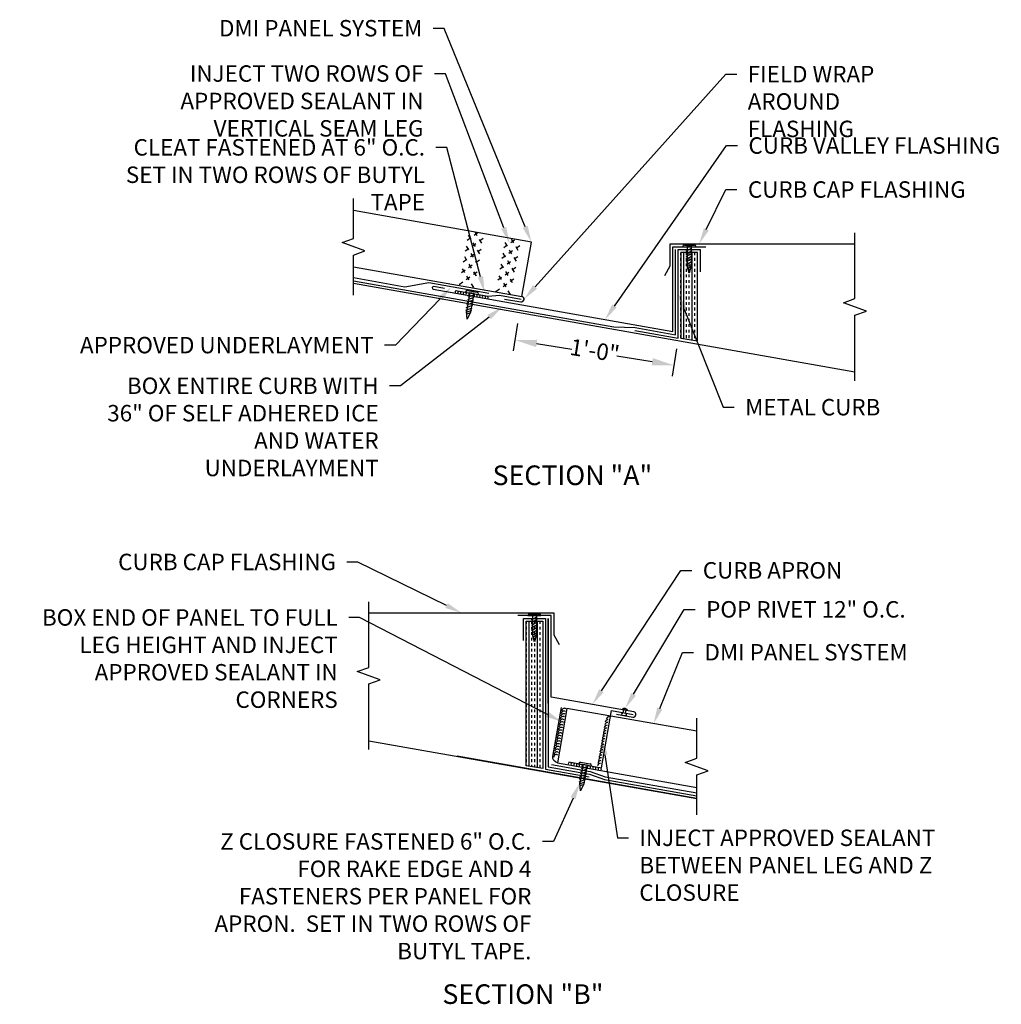
# Model space of a CAD drawing. Extents: x -30 to 1332, y -112 to 26.
# Drawn here: x 1262 to 1284, y -61 to -39 of the extents above; entities that cross this region are included whole.
import ezdxf
from ezdxf import colors
from ezdxf.entities.mleader import LeaderData, LeaderLine
from ezdxf.enums import TextEntityAlignment as Align
from ezdxf.math import Vec2, Vec3

# ---------------------------------------------------------------- set-up
doc = ezdxf.new("R2010")
doc.units = 0
doc.header["$LTSCALE"] = 0.25
doc.header["$MEASUREMENT"] = 0
doc.linetypes.add('HIDDEN', pattern=[0.375, 0.25, -0.125])
doc.layers.get('DEFPOINTS').update_dxf_attribs({"linetype": 'CONTINUOUS'})
for name, color, linetype in [('DIMENSION', 3, 'CONTINUOUS'), ('FASTENER', 141, 'CONTINUOUS'), ('HIDDEN', 6, 'HIDDEN'), ('LEADER', 3, 'CONTINUOUS'), ('PANEL', 3, 'CONTINUOUS'), ('PNL_FLSH', 1, 'CONTINUOUS'), ('SUBSTRATE', 3, 'CONTINUOUS'), ('TEXT', 7, 'CONTINUOUS'), ('UNDERLAYMENT', 1, 'CONTINUOUS')]:
    doc.layers.add(name, color=color, linetype=linetype)
doc.styles.add('ARIAL', font='txt', dxfattribs={"oblique": 5})
doc.styles.add('STYLE1', font='ARIALN.TTF', dxfattribs={"height": 0.375})
doc.dimstyles.new('4A', dxfattribs={"dimscale": 4, "dimtxt": 0.0625, "dimasz": 0.125, "dimexe": 0.0625, "dimexo": 0.0625, "dimgap": 0.03125, "dimtad": 0, "dimdec": 4, "dimzin": 0, "dimdsep": 46, "dimlunit": 4, "dimtxsty": 'ARIAL', "dimcen": 0.1875, "dimclrd": 3, "dimclre": 3, "dimclrt": 5, "dimadec": 0, "dimazin": 0, "dimtfac": 1, "dimtdec": 4, "dimtmove": 2, "dimatfit": 2, "dimfxl": 1, "dimfrac": 2, "dimtzin": 0, "dimarcsym": 0})

# ---------------------------------------------------------------- blocks, each defined once
blk = doc.blocks.new('FASTTENER1')
at = {"layer": 'FASTENER', "linetype": 'Continuous', "ltscale": 288}
for p, q in [((3.235, -18.228), (3.235, -18.237)), ((3.235, -18.237), (3.733, -18.237)), ((3.297, -18.167), (3.672, -18.167)), ((3.37, -18.402), (3.571, -18.288)), ((3.37, -18.503), (3.594, -18.373)), ((3.578, -18.237), (3.39, -18.237)), ((3.406, -18.237), (3.562, -18.237)), ((3.406, -18.237), (3.406, -18.955)), ((3.562, -18.237), (3.562, -18.955)), ((3.733, -18.228), (3.733, -18.237)), ((3.37, -18.604), (3.594, -18.475)), ((3.37, -18.705), (3.594, -18.576)), ((3.37, -18.807), (3.594, -18.677)), ((3.37, -18.908), (3.594, -18.778)), ((3.485, -19.237), (3.406, -18.955)), ((3.413, -18.984), (3.594, -18.88)), ((3.432, -19.045), (3.534, -18.986)), ((3.562, -18.955), (3.485, -19.237))]:
    blk.add_line(p, q, dxfattribs=at)
for centre, start, end in [((3.297, -18.228), 90, 180), ((3.672, -18.228), 0, 90)]:
    blk.add_arc(centre, 0.0612, start, end, dxfattribs=at)
blk = doc.blocks.new('RIVET')
at = {"layer": 'SUBSTRATE', "ltscale": 12}
for p, q in [((-0.109, 0.151), (-0.109, 0.125)), ((0.078, 0.181), (-0.079, 0.181)), ((-0.079, 0.095), (-0.079, 0.095)), ((-0.063, 0.079), (-0.063, -0.069)), ((0.062, -0.069), (0.062, 0.079)), ((0.077, 0.095), (0.078, 0.095)), ((0.108, 0.125), (0.108, 0.151)), ((-0.126, -0.069), (0.124, -0.069)), ((-0.063, -0.069), (0.062, -0.069))]:
    blk.add_line(p, q, dxfattribs=at)
for centre, radius, start, end in [((-0.079, 0.151), 0.03, 90, 180), ((-0.079, 0.125), 0.03, 180, 270), ((-0.079, 0.079), 0.0156, 0, 90), ((0.077, 0.079), 0.0156, 90, 180), ((0.078, 0.151), 0.03, 0, 90), ((0.078, 0.125), 0.03, 270, 360), ((-0.001, 0.017), 0.152, 214.5545, 325.4455)]:
    blk.add_arc(centre, radius, start, end, dxfattribs=at)
blk = doc.blocks.new('*D44')
at = {"layer": 'DEFPOINTS', "color": 0, "transparency": 16777216}
for p in [(1273.378, -45.6), (1273.279, -46.219), (1277.002, -46.175)]:
    blk.add_point(p, dxfattribs=at)
at = {"layer": 'DIMENSION', "color": 3, "lineweight": -2, "transparency": 16777216}
for p, q in [((1273.339, -45.846), (1273.24, -46.466)), ((1273.773, -46.297), (1274.578, -46.425)), ((1276.962, -46.421), (1276.864, -47.041)), ((1276.41, -46.716), (1275.605, -46.588))]:
    blk.add_line(p, q, dxfattribs=at)
at = {"layer": 'DIMENSION', "color": 3, "transparency": 16777216}
for points in [[(1273.786, -46.215), (1273.76, -46.38), (1273.279, -46.219)], [(1276.423, -46.633), (1276.396, -46.798), (1276.903, -46.794)]]:
    blk.add_solid(points, dxfattribs=at)
at = {"layer": 'DIMENSION', "color": 5, "transparency": 16777216, "insert": (1275.091, -46.506), "char_height": 0.375, "attachment_point": 5, "rotation": 350.9837, "style": 'STYLE1'}
blk.add_mtext('1\'-0"', dxfattribs=at)

msp = doc.modelspace()

# ---------------------------------------------------------------- linework, layer by layer
at = {"layer": 'HIDDEN', "ltscale": 0.5}
for p, q in [((1272.18754, -43.94075), (1272.43195, -43.76962)), ((1272.5218, -44.01122), (1272.3688, -43.75848)), ((1272.14413, -44.18696), (1272.55371, -43.90017)), ((1272.47839, -44.25742), (1272.21945, -43.8297)), ((1273.02105, -44.10712), (1273.28758, -43.92049)), ((1273.31189, -44.42379), (1273.05295, -43.99606)), ((1273.35531, -44.17759), (1273.18915, -43.90313)), ((1272.10072, -44.43316), (1272.5103, -44.14637)), ((1272.43498, -44.50363), (1272.17604, -44.0759)), ((1272.97764, -44.35332), (1273.38721, -44.06653)), ((1272.05731, -44.67936), (1272.46688, -44.39257)), ((1272.39157, -44.74983), (1272.13263, -44.3221)), ((1272.93422, -44.59952), (1273.3438, -44.31273)), ((1273.26848, -44.66999), (1273.00954, -44.24226)), ((1272.0049, -44.95059), (1272.41448, -44.66381)), ((1272.33916, -45.02106), (1272.08022, -44.59334)), ((1272.89081, -44.84572), (1273.30039, -44.55893)), ((1273.22507, -44.91619), (1272.96613, -44.48847)), ((1272.40186, -44.76136), (1272.35481, -44.68365)), ((1272.84415, -45.11011), (1273.25373, -44.82332)), ((1273.17841, -45.18058), (1272.91947, -44.75285))]:
    msp.add_line(p, q, dxfattribs=at)
at = {"layer": 'PANEL', "linetype": 'Continuous'}
msp.add_line((1277.16274, -55.85117), (1277.42236, -55.75668), dxfattribs=at)
at = {"layer": 'PANEL', "linetype": 'Continuous', "ltscale": 288}
msp.add_lwpolyline([(1269.59627, -44.54895), (1273.43433, -45.2257), (1273.65311, -43.98494), (1269.59627, -43.26961)], dxfattribs=at)
at = {"layer": 'PANEL', "ltscale": 128}
msp.add_lwpolyline([(1277.42236, -55.14021), (1274.46466, -54.61868), (1274.24588, -55.85945, -0.41421356), (1274.14369, -55.71349), (1274.34059, -54.59681)], format="xyb", dxfattribs=at)
at = {"layer": 'PNL_FLSH', "ltscale": 128}
msp.add_lwpolyline([(1271.67539, -45.04349), (1271.42724, -44.99973, 1), (1271.4163, -45.06177), (1276.87565, -46.0244), (1276.87565, -44.09571), (1277.63159, -44.09571)], format="xyb", dxfattribs=at)
msp.add_lwpolyline([(1274.50497, -55.84116), (1275.24943, -55.97243), (1275.47915, -54.66963), (1275.97545, -54.75714)], dxfattribs=at)
at = {"layer": 'SUBSTRATE', "linetype": 'Continuous'}
for p, q in [((1269.59627, -43.90295), (1269.59627, -42.98953)), ((1281.03193, -45.27618), (1281.03193, -43.77903)), ((1269.33666, -43.99745), (1269.59627, -43.90295)), ((1269.85589, -44.18643), (1269.33666, -43.99745)), ((1269.59627, -44.28093), (1269.85589, -44.18643)), ((1269.59627, -45.19435), (1269.59627, -44.28093)), ((1280.77231, -45.37068), (1281.03193, -45.27618)), ((1281.29154, -45.55966), (1280.77231, -45.37068)), ((1281.03193, -45.65415), (1281.29154, -45.55966)), ((1281.03193, -47.14992), (1281.03193, -45.65415)), ((1269.94321, -53.68341), (1269.94321, -52.18625)), ((1269.68359, -53.7779), (1269.94321, -53.68341)), ((1270.20283, -53.96689), (1269.68359, -53.7779)), ((1269.94321, -54.06138), (1270.20283, -53.96689)), ((1269.94321, -55.55714), (1269.94321, -54.06138)), ((1277.42236, -55.75668), (1277.42236, -54.84325)), ((1277.68197, -56.04016), (1277.16274, -55.85117)), ((1277.42236, -56.13465), (1277.68197, -56.04016)), ((1277.42236, -57.04808), (1277.42236, -56.13465))]:
    msp.add_line(p, q, dxfattribs=at)
at = {"layer": 'SUBSTRATE', "linetype": 'Continuous', "ltscale": 288}
for points in [[(1276.00903, -45.99953), (1277.00164, -46.17455), (1277.00164, -44.15871), (1277.5056, -44.15871), (1277.5056, -44.66267)], [(1281.03193, -44.03272), (1276.81265, -44.03272), (1276.81265, -44.53668), (1276.68666, -44.7549)], [(1277.06464, -44.2847), (1277.06464, -44.2217)], [(1277.12763, -46.18557), (1277.12763, -44.2205)], [(1277.19063, -44.2847), (1277.19063, -44.2217)], [(1277.25362, -44.2847), (1277.25362, -44.2217)], [(1277.31662, -46.21889), (1277.31662, -44.2205)], [(1277.37961, -44.2847), (1277.37961, -44.2217)], [(1277.06464, -44.41069), (1277.06464, -44.34769)], [(1277.19063, -44.41069), (1277.19063, -44.34769)], [(1277.25362, -44.41069), (1277.25362, -44.34769)], [(1277.37961, -44.41069), (1277.37961, -44.34769)], [(1277.06464, -44.53668), (1277.06464, -44.47368)], [(1277.06464, -44.66267), (1277.06464, -44.59967)], [(1277.19063, -44.53668), (1277.19063, -44.47368)], [(1277.19063, -44.66267), (1277.19063, -44.59967)], [(1277.25362, -44.53668), (1277.25362, -44.47368)], [(1277.25362, -44.66267), (1277.25362, -44.59967)], [(1277.37961, -44.53668), (1277.37961, -44.47368)], [(1277.37961, -44.66267), (1277.37961, -44.59967)], [(1277.06464, -44.78866), (1277.06464, -44.72566)], [(1277.06464, -44.91465), (1277.06464, -44.85165)], [(1277.19063, -44.78866), (1277.19063, -44.72566)], [(1277.19063, -44.91465), (1277.19063, -44.85165)], [(1277.25362, -44.78866), (1277.25362, -44.72566)], [(1277.25362, -44.91465), (1277.25362, -44.85165)], [(1277.37961, -44.78866), (1277.37961, -44.72566)], [(1277.37961, -44.91465), (1277.37961, -44.85165)], [(1277.06464, -45.04064), (1277.06464, -44.97764)], [(1277.06464, -45.16663), (1277.06464, -45.10363)], [(1277.19063, -45.04064), (1277.19063, -44.97764)], [(1277.19063, -45.16663), (1277.19063, -45.10363)], [(1277.25362, -45.04064), (1277.25362, -44.97764)], [(1277.25362, -45.16663), (1277.25362, -45.10363)], [(1277.37961, -45.04064), (1277.37961, -44.97764)], [(1277.37961, -45.16663), (1277.37961, -45.10363)], [(1277.06464, -45.29262), (1277.06464, -45.22962)], [(1277.19063, -45.29262), (1277.19063, -45.22962)], [(1277.25362, -45.29262), (1277.25362, -45.22962)], [(1277.37961, -45.29262), (1277.37961, -45.22962)], [(1277.06464, -45.41861), (1277.06464, -45.35561)], [(1277.06464, -45.5446), (1277.06464, -45.4816)], [(1277.19063, -45.41861), (1277.19063, -45.35561)], [(1277.19063, -45.5446), (1277.19063, -45.4816)], [(1277.25362, -45.41861), (1277.25362, -45.35561)], [(1277.25362, -45.5446), (1277.25362, -45.4816)], [(1277.37961, -45.41861), (1277.37961, -45.35561)], [(1277.37961, -45.5446), (1277.37961, -45.4816)], [(1277.06464, -45.67059), (1277.06464, -45.60759)], [(1277.06464, -45.79658), (1277.06464, -45.73358)], [(1277.19063, -45.67059), (1277.19063, -45.60759)], [(1277.19063, -45.79658), (1277.19063, -45.73358)], [(1277.25362, -45.67059), (1277.25362, -45.60759)], [(1277.25362, -45.79658), (1277.25362, -45.73358)], [(1277.37961, -45.67059), (1277.37961, -45.60759)], [(1277.37961, -45.79658), (1277.37961, -45.73358)], [(1277.06464, -45.92257), (1277.06464, -45.85957)], [(1277.06464, -46.04856), (1277.06464, -45.98556)], [(1277.19063, -45.92257), (1277.19063, -45.85957)], [(1277.19063, -46.04856), (1277.19063, -45.98556)], [(1277.25362, -45.92257), (1277.25362, -45.85957)], [(1277.25362, -46.04856), (1277.25362, -45.98556)], [(1277.37961, -45.92257), (1277.37961, -45.85957)], [(1277.37961, -46.04856), (1277.37961, -45.98556)], [(1277.06464, -46.17446), (1277.06464, -46.11155)], [(1277.19063, -46.17455), (1277.19063, -46.11155)], [(1277.25362, -46.17455), (1277.25362, -46.11155)], [(1277.37961, -46.17455), (1277.37961, -46.11155)], [(1273.47094, -53.06989), (1273.47094, -52.56593), (1273.9749, -52.56593), (1273.9749, -56.00356), (1274.96751, -56.17859)], [(1273.54023, -52.69312), (1273.54023, -52.63013)], [(1273.54023, -52.81911), (1273.54023, -52.75612)], [(1273.60323, -55.93803), (1273.60323, -52.62893)], [(1273.66622, -52.69312), (1273.66622, -52.63013)], [(1273.66622, -52.81911), (1273.66622, -52.75612)], [(1273.72922, -52.69312), (1273.72922, -52.63013)], [(1273.72922, -52.81911), (1273.72922, -52.75612)], [(1273.79221, -55.97135), (1273.79221, -52.62893)], [(1273.85521, -52.69312), (1273.85521, -52.63013)], [(1273.85521, -52.81911), (1273.85521, -52.75612)], [(1273.54023, -52.9451), (1273.54023, -52.88211)], [(1273.66622, -52.9451), (1273.66622, -52.88211)], [(1273.72922, -52.9451), (1273.72922, -52.88211)], [(1273.85521, -52.9451), (1273.85521, -52.88211)], [(1273.54023, -53.07109), (1273.54023, -53.0081)], [(1273.54023, -53.19708), (1273.54023, -53.13409)], [(1273.66622, -53.07109), (1273.66622, -53.0081)], [(1273.66622, -53.19708), (1273.66622, -53.13409)], [(1273.72922, -53.07109), (1273.72922, -53.0081)], [(1273.72922, -53.19708), (1273.72922, -53.13409)], [(1273.85521, -53.07109), (1273.85521, -53.0081)], [(1273.85521, -53.19708), (1273.85521, -53.13409)], [(1273.54023, -53.32307), (1273.54023, -53.26008)], [(1273.54023, -53.44906), (1273.54023, -53.38607)], [(1273.66622, -53.32307), (1273.66622, -53.26008)], [(1273.66622, -53.44906), (1273.66622, -53.38607)], [(1273.72922, -53.32307), (1273.72922, -53.26008)], [(1273.72922, -53.44906), (1273.72922, -53.38607)], [(1273.85521, -53.32307), (1273.85521, -53.26008)], [(1273.85521, -53.44906), (1273.85521, -53.38607)], [(1273.54023, -53.57505), (1273.54023, -53.51206)], [(1273.54023, -53.70104), (1273.54023, -53.63805)], [(1273.66622, -53.57505), (1273.66622, -53.51206)], [(1273.66622, -53.70104), (1273.66622, -53.63805)], [(1273.72922, -53.57505), (1273.72922, -53.51206)], [(1273.72922, -53.70104), (1273.72922, -53.63805)], [(1273.85521, -53.57505), (1273.85521, -53.51206)], [(1273.85521, -53.70104), (1273.85521, -53.63805)], [(1273.54023, -53.82703), (1273.54023, -53.76404)], [(1273.66622, -53.82703), (1273.66622, -53.76404)], [(1273.72922, -53.82703), (1273.72922, -53.76404)], [(1273.85521, -53.82703), (1273.85521, -53.76404)], [(1273.54023, -53.95302), (1273.54023, -53.89003)], [(1273.54023, -54.07901), (1273.54023, -54.01602)], [(1273.66622, -53.95302), (1273.66622, -53.89003)], [(1273.66622, -54.07901), (1273.66622, -54.01602)], [(1273.72922, -53.95302), (1273.72922, -53.89003)], [(1273.72922, -54.07901), (1273.72922, -54.01602)], [(1273.85521, -53.95302), (1273.85521, -53.89003)], [(1273.85521, -54.07901), (1273.85521, -54.01602)], [(1273.54023, -54.205), (1273.54023, -54.14201)], [(1273.54023, -54.33099), (1273.54023, -54.268)], [(1273.66622, -54.205), (1273.66622, -54.14201)], [(1273.66622, -54.33099), (1273.66622, -54.268)], [(1273.72922, -54.205), (1273.72922, -54.14201)], [(1273.72922, -54.33099), (1273.72922, -54.268)], [(1273.85521, -54.205), (1273.85521, -54.14201)], [(1273.85521, -54.33099), (1273.85521, -54.268)], [(1273.54023, -54.45698), (1273.54023, -54.39399)], [(1273.54023, -54.58297), (1273.54023, -54.51998)], [(1273.66622, -54.45698), (1273.66622, -54.39399)], [(1273.66622, -54.58297), (1273.66622, -54.51998)], [(1273.72922, -54.45698), (1273.72922, -54.39399)], [(1273.72922, -54.58297), (1273.72922, -54.51998)], [(1273.85521, -54.45698), (1273.85521, -54.39399)], [(1273.85521, -54.58297), (1273.85521, -54.51998)], [(1273.54023, -54.70896), (1273.54023, -54.64597)], [(1273.54023, -54.83495), (1273.54023, -54.77196)], [(1273.66622, -54.70896), (1273.66622, -54.64597)], [(1273.66622, -54.83495), (1273.66622, -54.77196)], [(1273.72922, -54.70896), (1273.72922, -54.64597)], [(1273.72922, -54.83495), (1273.72922, -54.77196)], [(1273.85521, -54.70896), (1273.85521, -54.64597)], [(1273.85521, -54.83495), (1273.85521, -54.77196)], [(1273.54023, -54.96095), (1273.54023, -54.89795)], [(1273.66622, -54.96095), (1273.66622, -54.89795)], [(1273.72922, -54.96095), (1273.72922, -54.89795)], [(1273.85521, -54.96095), (1273.85521, -54.89795)], [(1273.54023, -55.08694), (1273.54023, -55.02394)], [(1273.54023, -55.21293), (1273.54023, -55.14993)], [(1273.66622, -55.08694), (1273.66622, -55.02394)], [(1273.66622, -55.21293), (1273.66622, -55.14993)], [(1273.72922, -55.08694), (1273.72922, -55.02394)], [(1273.72922, -55.21293), (1273.72922, -55.14993)], [(1273.85521, -55.08694), (1273.85521, -55.02394)], [(1273.85521, -55.21293), (1273.85521, -55.14993)], [(1273.54023, -55.33892), (1273.54023, -55.27592)], [(1273.54023, -55.46491), (1273.54023, -55.40191)], [(1273.66622, -55.33892), (1273.66622, -55.27592)], [(1273.66622, -55.46491), (1273.66622, -55.40191)], [(1273.72922, -55.33892), (1273.72922, -55.27592)], [(1273.72922, -55.46491), (1273.72922, -55.40191)], [(1273.85521, -55.33892), (1273.85521, -55.27592)], [(1273.85521, -55.46491), (1273.85521, -55.40191)], [(1273.54023, -55.5909), (1273.54023, -55.5279)], [(1273.54023, -55.71689), (1273.54023, -55.65389)], [(1273.66622, -55.5909), (1273.66622, -55.5279)], [(1273.66622, -55.71689), (1273.66622, -55.65389)], [(1273.72922, -55.5909), (1273.72922, -55.5279)], [(1273.72922, -55.71689), (1273.72922, -55.65389)], [(1273.85521, -55.5909), (1273.85521, -55.5279)], [(1273.85521, -55.71689), (1273.85521, -55.65389)], [(1273.54023, -55.84288), (1273.54023, -55.77988)], [(1273.66622, -55.84288), (1273.66622, -55.77988)], [(1273.72922, -55.84288), (1273.72922, -55.77988)], [(1273.85521, -55.84288), (1273.85521, -55.77988)], [(1273.54023, -55.92692), (1273.54023, -55.90587)], [(1273.66622, -55.94914), (1273.66622, -55.90587)], [(1273.72922, -55.96024), (1273.72922, -55.90587)], [(1273.85521, -55.96887), (1273.85521, -55.90587)]]:
    msp.add_lwpolyline(points, dxfattribs=at)
for points in [[(1277.06464, -46.17455), (1277.44261, -46.2412), (1277.44261, -44.2217), (1277.06464, -44.2217)], [(1273.9119, -55.99246), (1273.53393, -55.92581), (1273.53393, -52.62893), (1273.9119, -52.62893)]]:
    msp.add_lwpolyline(points, close=True, dxfattribs=at)
at = {"layer": 'SUBSTRATE', "ltscale": 128}
for points in [[(1281.03193, -46.94916), (1269.59627, -44.93275)], [(1271.92354, -45.08724), (1272.668, -45.21851), (1272.92709, -45.20023), (1273.4234, -45.28774)], [(1269.94321, -55.35664), (1277.42236, -56.67541), (1271.95905, -55.71208)], [(1274.24588, -55.85945), (1277.42236, -56.41954)]]:
    msp.add_lwpolyline(points, dxfattribs=at)
at = {"layer": 'SUBSTRATE', "linetype": 'Continuous', "ltscale": 288}
for points in [[(1271.93644, -45.09854, 0.55446905), (1271.9158, -45.1398)], [(1271.99848, -45.10947, 0.55446905), (1271.97783, -45.15074)], [(1272.06052, -45.12041, 0.55446905), (1272.03987, -45.16168)], [(1272.47119, -45.23773, 0.55446905), (1272.4659, -45.19189)], [(1272.53323, -45.24867, 0.55446905), (1272.52794, -45.20283)], [(1272.59527, -45.25961, 0.55446905), (1272.58998, -45.21377)], [(1272.6573, -45.27055, 0.55446905), (1272.65202, -45.22471)], [(1274.42281, -54.75397, 0.60709175), (1274.32601, -54.79933)], [(1274.43375, -54.69193, 0.60709175), (1274.33695, -54.7373)], [(1274.44469, -54.6299, 0.60709175), (1274.34788, -54.67526)], [(1274.37905, -55.00212, 0.60709175), (1274.28225, -55.04749)], [(1274.38999, -54.94009, 0.60709175), (1274.29319, -54.98545)], [(1274.40093, -54.87805, 0.60709175), (1274.30413, -54.92341)], [(1274.41187, -54.81601, 0.60709175), (1274.31507, -54.86137)], [(1275.38216, -55.00455, 0.45988841), (1275.31582, -55.05981)], [(1275.3931, -54.94252, 0.45988841), (1275.32676, -54.99777)], [(1275.40404, -54.88048, 0.45988841), (1275.3377, -54.93573)], [(1275.43496, -54.80723, 0.45988841), (1275.36862, -54.86248)], [(1274.34624, -55.18824, 0.60709175), (1274.24943, -55.2336)], [(1274.35718, -55.1262, 0.60709175), (1274.26037, -55.17156)], [(1274.36812, -55.06416, 0.60709175), (1274.27131, -55.10953)], [(1275.34935, -55.19067, 0.45988841), (1275.28301, -55.24592)], [(1275.36029, -55.12863, 0.45988841), (1275.29395, -55.18389)], [(1275.37122, -55.06659, 0.45988841), (1275.30489, -55.12185)], [(1274.30248, -55.43639, 0.60709175), (1274.20568, -55.48175)], [(1274.31342, -55.37435, 0.60709175), (1274.21662, -55.41972)], [(1274.32436, -55.31232, 0.60709175), (1274.22756, -55.35768)], [(1274.3353, -55.25028, 0.60709175), (1274.23849, -55.29564)], [(1275.30559, -55.43882, 0.45988841), (1275.23925, -55.49408)], [(1275.31653, -55.37678, 0.45988841), (1275.25019, -55.43204)], [(1275.32747, -55.31474, 0.45988841), (1275.26113, -55.37)], [(1275.33841, -55.25271, 0.45988841), (1275.27207, -55.30796)], [(1274.25873, -55.68454, 0.60709175), (1274.16192, -55.72991)], [(1274.26966, -55.62251, 0.60709175), (1274.17286, -55.66787)], [(1274.2806, -55.56047, 0.60709175), (1274.1838, -55.60583)], [(1274.29154, -55.49843, 0.60709175), (1274.19474, -55.54379)], [(1275.27277, -55.62493, 0.45988841), (1275.20643, -55.68019)], [(1275.28371, -55.5629, 0.45988841), (1275.21737, -55.61815)], [(1275.29465, -55.50086, 0.45988841), (1275.22831, -55.55611)], [(1274.51787, -55.85246, 0.55446905), (1274.49723, -55.89372)], [(1274.57991, -55.8634, 0.55446905), (1274.55927, -55.90466)], [(1274.64195, -55.87434, 0.55446905), (1274.6213, -55.9156)], [(1275.22902, -55.87309, 0.45988841), (1275.16268, -55.92834)], [(1275.23996, -55.81105, 0.45988841), (1275.17362, -55.8663)], [(1275.2509, -55.74901, 0.45988841), (1275.18456, -55.80427)], [(1275.26183, -55.68697, 0.45988841), (1275.1955, -55.74223)], [(1275.05262, -55.99165, 0.55446905), (1275.04734, -55.94582)], [(1275.11466, -56.00259, 0.55446905), (1275.10937, -55.95676)], [(1275.1767, -56.01353, 0.55446905), (1275.17141, -55.96769)], [(1275.23873, -56.02447, 0.55446905), (1275.23345, -55.97863)]]:
    msp.add_lwpolyline(points, format="xyb", dxfattribs=at)
at = {"layer": 'SUBSTRATE', "ltscale": 128}
for points in [[(1272.12255, -45.13135, 0.55446905), (1272.10191, -45.17262)], [(1272.18459, -45.14229, 0.55446905), (1272.16395, -45.18356)], [(1272.24663, -45.15323, 0.55446905), (1272.22599, -45.1945)], [(1272.34711, -45.21585, 0.55446905), (1272.34183, -45.17002)], [(1272.40915, -45.22679, 0.55446905), (1272.40387, -45.18096)], [(1273.04023, -45.28414), (1273.41246, -45.34978, 1), (1273.43433, -45.2257)], [(1275.59229, -54.75355), (1275.96452, -54.81918, 1), (1275.98639, -54.69511), (1274.10089, -54.36264), (1274.10089, -52.50294), (1273.34495, -52.50294)], [(1274.70399, -55.88527, 0.55446905), (1274.68334, -55.92654)], [(1274.76602, -55.89621, 0.55446905), (1274.74538, -55.93748)], [(1274.82806, -55.90715, 0.55446905), (1274.80742, -55.94842)], [(1274.92854, -55.96978, 0.55446905), (1274.92326, -55.92394)], [(1274.99058, -55.98071, 0.55446905), (1274.9853, -55.93488)]]:
    msp.add_lwpolyline(points, format="xyb", dxfattribs=at)
at = {"layer": 'SUBSTRATE', "ltscale": 4}
msp.add_lwpolyline([(1269.94321, -52.43994), (1274.16388, -52.43994), (1274.16388, -52.9439), (1274.28987, -53.16212)], dxfattribs=at)
at = {"layer": 'UNDERLAYMENT', "ltscale": 128}
for points in [[(1269.59627, -44.86878), (1275.53351, -45.91568), (1276.01997, -45.93749), (1276.93864, -46.09947), (1276.93864, -44.15871)], [(1272.67894, -45.15647), (1271.3141, -44.91581), (1270.76994, -45.01177), (1269.59627, -44.80482)], [(1274.03789, -54.5067), (1274.03789, -52.56593), (1274.03789, -55.95071), (1274.97844, -56.11655), (1275.32005, -56.24075), (1277.42236, -56.61144)], [(1274.11087, -55.89961), (1274.9948, -56.05547), (1275.3364, -56.17967), (1277.42236, -56.54748)]]:
    msp.add_lwpolyline(points, dxfattribs=at)

# ---------------------------------------------------------------- block references
at = {"layer": 'FASTENER'}
for p, xscale, yscale, zscale, rotation in [((1275.17136, -33.19656), 0.5976486083995951, 0.5976486083995951, 0.5976486083995951, 359.9999999998719), ((1272.15041, -34.05712), 0.597648608399439, 0.597648608399439, 0.597648608399439, 349.9348849498307), ((1271.64065, -41.60378), 0.5976486083995951, 0.5976486083995951, 0.5976486083995951, 359.9999999998719), ((1274.71919, -44.81165), 0.5976486083995117, 0.5976486083995117, 0.5976486083995117, 349.9999999996697)]:
    msp.add_blockref('FASTTENER1', p, dxfattribs=dict(at, xscale=xscale, yscale=yscale, zscale=zscale, rotation=rotation))
at = {"layer": 'SUBSTRATE', "linetype": 'Continuous', "ltscale": 288, "xscale": 0.5039608689277184, "yscale": 0.5039608689277184, "zscale": 0.5039608689277184, "rotation": 169.9999999991508}
msp.add_blockref('RIVET', (1275.7784, -54.68745), dxfattribs=at)

# ---------------------------------------------------------------- texts
at = {"layer": 'TEXT', "color": 1, "linetype": 'Continuous', "ltscale": 0.5, "style": 'STYLE1'}
for s, p in [('SECTION "A"', (1274.58846, -49.52803)), ('SECTION "B"', (1273.46029, -61.35882))]:
    msp.add_text(s, height=0.4479652, dxfattribs=at).set_placement(p, align=Align.CENTER)

# ---------------------------------------------------------------- dimensions: what is measured, and where the dimension line sits
at = {"layer": 'DIMENSION'}
dim = msp.add_aligned_dim(p1=(1277.00164, -46.17455), p2=(1273.37776, -45.59953), distance=0.62706, text='1\'-0"', dimstyle='4A', override={"dimpost": '(ACTUAL=_____)', "dimtxsty": 'STYLE1'}, dxfattribs=at)
dim.commit()
dim.dimension.update_dxf_attribs({"geometry": '*D44', "text_midpoint": (1275.09143, -46.50635)})

# ---------------------------------------------------------------- leaders
at = {"layer": 'LEADER'}
ml = msp.add_multileader_mtext('Standard', dxfattribs=at)
ml.set_content('DMI PANEL SYSTEM', color=7, style='STYLE1')
ml.set_leader_properties()
ml.build(insert=Vec2(0, 0))
ml.multileader.update_dxf_attribs({"dogleg_length": 0.25, "arrow_head_size": 0.375})
ctx = ml.context
ctx.base_point, ctx.char_height, ctx.arrow_head_size, ctx.landing_gap_size, ctx.plane_origin = Vec3(1266.77891, -39.11262), 0.375, 0.375, 0.25, Vec3(1273.65311, -43.98494)
ctx.text_align_type = 2
notes = []
notes.append((ctx, [(0, (1, 1, 0), (1271.66542, -39.11262), (-1, 0), 0.25, [(0, [(1273.65311, -43.98494)], 0, [])])]))
ctx.mtext.insert, ctx.mtext.alignment, ctx.mtext.flow_direction = Vec3(1271.16542, -38.92192), 3, 5
ml = msp.add_multileader_mtext('Standard', dxfattribs=at)
ml.set_content('INJECT TWO ROWS OF APPROVED SEALANT IN VERTICAL SEAM LEG', color=7, style='STYLE1')
ml.set_leader_properties()
ml.build(insert=Vec2(0, 0))
ml.multileader.update_dxf_attribs({"dogleg_length": 0.25, "arrow_head_size": 0.375})
ctx = ml.context
ctx.base_point, ctx.char_height, ctx.arrow_head_size, ctx.landing_gap_size, ctx.plane_origin = Vec3(1263.70305, -40.14633), 0.375, 0.375, 0.25, Vec3(1273.15431, -44.0138)
ctx.text_align_type = 2
notes.append((ctx, [(0, (1, 1, 0), (1271.69188, -40.14633), (-1, 0), 0.25, [(0, [(1273.15431, -44.0138)], 0, [])])]))
ctx.mtext.insert, ctx.mtext.width, ctx.mtext.alignment, ctx.mtext.flow_direction = Vec3(1271.19188, -39.95564), 7.4273146, 3, 5
ml = msp.add_multileader_mtext('Standard', dxfattribs=at)
ml.set_content('FIELD WRAP AROUND FLASHING', color=7, style='STYLE1')
ml.set_leader_properties()
ml.build(insert=Vec2(0, 0))
ml.multileader.update_dxf_attribs({"dogleg_length": 0.25, "arrow_head_size": 0.375})
ctx = ml.context
ctx.base_point, ctx.char_height, ctx.arrow_head_size, ctx.landing_gap_size, ctx.plane_origin = Vec3(1278.33664, -40.15868), 0.375, 0.375, 0.25, Vec3(1273.48639, -45.28774)
notes.append((ctx, [(0, (1, 1, 0), (1278.08664, -40.15868), (1, 0), 0.25, [(0, [(1273.48639, -45.28774)], 0, [])])]))
ctx.mtext.insert, ctx.mtext.width, ctx.mtext.flow_direction = Vec3(1278.58664, -39.96798), 4.5788177, 5
ml = msp.add_multileader_mtext('Standard', dxfattribs=at)
ml.set_content('CLEAT FASTENED AT 6" O.C. SET IN TWO ROWS OF BUTYL TAPE', color=7, style='STYLE1')
ml.set_leader_properties()
ml.build(insert=Vec2(0, 0))
ml.multileader.update_dxf_attribs({"dogleg_length": 0.25, "arrow_head_size": 0.375})
ctx = ml.context
ctx.base_point, ctx.char_height, ctx.arrow_head_size, ctx.landing_gap_size, ctx.plane_origin = Vec3(1264.07415, -41.82944), 0.375, 0.375, 0.25, Vec3(1272.27283, -45.08486)
ctx.text_align_type = 2
notes.append((ctx, [(0, (1, 1, 0), (1271.72737, -41.82944), (-1, 0), 0.25, [(0, [(1272.58661, -45.14019)], 0, [])])]))
ctx.mtext.insert, ctx.mtext.width, ctx.mtext.alignment, ctx.mtext.flow_direction = Vec3(1271.22737, -41.63875), 7.3590142, 3, 5
ml = msp.add_multileader_mtext('Standard', dxfattribs=at)
ml.set_content('CURB VALLEY FLASHING', color=7, style='STYLE1')
ml.set_leader_properties()
ml.build(insert=Vec2(0, 0))
ml.multileader.update_dxf_attribs({"dogleg_length": 0.25, "arrow_head_size": 0.375})
ctx = ml.context
ctx.base_point, ctx.char_height, ctx.arrow_head_size, ctx.landing_gap_size, ctx.plane_origin = Vec3(1278.35304, -41.78754), 0.375, 0.375, 0.25, Vec3(1275.33162, -45.75214)
notes.append((ctx, [(0, (1, 1, 0), (1278.10304, -41.78754), (1, 0), 0.25, [(0, [(1275.33162, -45.75214)], 0, [])])]))
ctx.mtext.insert, ctx.mtext.flow_direction = Vec3(1278.60304, -41.59684), 5
ml = msp.add_multileader_mtext('Standard', dxfattribs=at)
ml.set_content('CURB CAP FLASHING', color=7, style='STYLE1')
ml.set_leader_properties()
ml.build(insert=Vec2(0, 0))
ml.multileader.update_dxf_attribs({"dogleg_length": 0.25, "arrow_head_size": 0.375})
ctx = ml.context
ctx.base_point, ctx.char_height, ctx.arrow_head_size, ctx.landing_gap_size, ctx.plane_origin = Vec3(1278.34005, -42.79064), 0.375, 0.375, 0.25, Vec3(1277.96429, -44.03272)
notes.append((ctx, [(0, (1, 1, 0), (1278.09005, -42.79064), (1, 0), 0.25, [(0, [(1277.47596, -44.03272)], 0, [])])]))
ctx.mtext.insert, ctx.mtext.flow_direction = Vec3(1278.59005, -42.59994), 5
ml = msp.add_multileader_mtext('Standard', dxfattribs=at)
ml.set_content('APPROVED UNDERLAYMENT ', color=7, style='STYLE1')
ml.set_leader_properties()
ml.build(insert=Vec2(0, 0))
ml.multileader.update_dxf_attribs({"dogleg_length": 0.25, "arrow_head_size": 0.375})
ctx = ml.context
ctx.base_point, ctx.char_height, ctx.arrow_head_size, ctx.landing_gap_size, ctx.plane_origin = Vec3(1263.75136, -46.33874), 0.375, 0.375, 0.25, Vec3(1271.04202, -44.96379)
ctx.text_align_type = 2
notes.append((ctx, [(0, (1, 1, 0), (1270.55508, -46.33874), (-1, 0), 0.25, [(0, [(1271.83068, -45.0069)], 0, [])])]))
ctx.mtext.insert, ctx.mtext.alignment, ctx.mtext.flow_direction = Vec3(1270.05508, -46.14805), 3, 5
ml = msp.add_multileader_mtext('Standard', dxfattribs=at)
ml.set_content('METAL CURB', color=7, style='STYLE1')
ml.set_leader_properties()
ml.build(insert=Vec2(0, 0))
ml.multileader.update_dxf_attribs({"dogleg_length": 0.25, "arrow_head_size": 0.375})
ctx = ml.context
ctx.base_point, ctx.char_height, ctx.arrow_head_size, ctx.landing_gap_size, ctx.plane_origin = Vec3(1278.27796, -47.75433), 0.375, 0.375, 0.25, Vec3(1277.00164, -45.16663)
notes.append((ctx, [(0, (1, 1, 0), (1278.02796, -47.75433), (1, 0), 0.25, [(0, [(1277.00164, -45.16663)], 0, [])])]))
ctx.mtext.insert, ctx.mtext.flow_direction = Vec3(1278.52796, -47.56363), 5
ml = msp.add_multileader_mtext('Standard', dxfattribs=at)
ml.set_content('BOX ENTIRE CURB WITH 36" OF SELF ADHERED ICE AND WATER UNDERLAYMENT', color=7, style='STYLE1')
ml.set_leader_properties()
ml.build(insert=Vec2(0, 0))
ml.multileader.update_dxf_attribs({"dogleg_length": 0.25, "arrow_head_size": 0.375})
ctx = ml.context
ctx.base_point, ctx.char_height, ctx.arrow_head_size, ctx.landing_gap_size, ctx.plane_origin = Vec3(1264.06833, -47.26567), 0.375, 0.375, 0.25, Vec3(1272.98621, -45.46652)
ctx.text_align_type = 2
notes.append((ctx, [(0, (1, 1, 0), (1270.67074, -47.26567), (-1, 0), 0.25, [(0, [(1272.98621, -45.46652)], 0, [])])]))
ctx.mtext.insert, ctx.mtext.width, ctx.mtext.alignment, ctx.mtext.flow_direction = Vec3(1270.17074, -47.07498), 6.5633123, 3, 5
ml = msp.add_multileader_mtext('Standard', dxfattribs=at)
ml.set_content('CURB CAP FLASHING', color=7, style='STYLE1')
ml.set_leader_properties()
ml.build(insert=Vec2(0, 0))
ml.multileader.update_dxf_attribs({"dogleg_length": 0.25, "arrow_head_size": 0.375})
ctx = ml.context
ctx.base_point, ctx.char_height, ctx.arrow_head_size, ctx.landing_gap_size, ctx.plane_origin = Vec3(1264.50658, -51.28347), 0.375, 0.375, 0.25, Vec3(1272.12949, -51.71411)
ctx.text_align_type = 2
notes.append((ctx, [(1, (1, 1, 0), (1269.69672, -51.28347), (-1, 0), 0.25, [(0, [(1272.05355, -52.43994)], 0, [])])]))
ctx.mtext.insert, ctx.mtext.alignment, ctx.mtext.flow_direction = Vec3(1269.19672, -51.09277), 3, 5
ml = msp.add_multileader_mtext('Standard', dxfattribs=at)
ml.set_content('CURB APRON', color=7, style='STYLE1')
ml.set_leader_properties()
ml.build(insert=Vec2(0, 0))
ml.multileader.update_dxf_attribs({"dogleg_length": 0.25, "arrow_head_size": 0.375})
ctx = ml.context
ctx.base_point, ctx.char_height, ctx.arrow_head_size, ctx.landing_gap_size, ctx.plane_origin = Vec3(1277.31211, -51.47449), 0.375, 0.375, 0.25, Vec3(1274.34413, -54.40553)
notes.append((ctx, [(0, (1, 1, 0), (1277.06211, -51.47449), (1, 0), 0.25, [(0, [(1275.04364, -54.52887)], 0, [])])]))
ctx.mtext.insert, ctx.mtext.flow_direction = Vec3(1277.56211, -51.28379), 5
ml = msp.add_multileader_mtext('Standard', dxfattribs=at)
ml.set_content('POP RIVET 12" O.C.', color=7, style='STYLE1')
ml.set_leader_properties()
ml.build(insert=Vec2(0, 0))
ml.multileader.update_dxf_attribs({"dogleg_length": 0.25, "arrow_head_size": 0.375})
ctx = ml.context
ctx.base_point, ctx.char_height, ctx.arrow_head_size, ctx.landing_gap_size, ctx.plane_origin = Vec3(1277.38934, -52.36366), 0.375, 0.375, 0.25, Vec3(1275.79059, -54.6205)
notes.append((ctx, [(0, (1, 1, 0), (1277.13934, -52.36366), (1, 0), 0.25, [(0, [(1275.79059, -54.6205)], 0, [])])]))
ctx.mtext.insert, ctx.mtext.flow_direction = Vec3(1277.63934, -52.17296), 5
ml = msp.add_multileader_mtext('Standard', dxfattribs=at)
ml.set_content('BOX END OF PANEL TO FULL LEG HEIGHT AND INJECT APPROVED SEALANT IN CORNERS', color=7, style='STYLE1')
ml.set_leader_properties()
ml.build(insert=Vec2(0, 0))
ml.multileader.update_dxf_attribs({"dogleg_length": 0.25, "arrow_head_size": 0.375})
ctx = ml.context
ctx.base_point, ctx.char_height, ctx.arrow_head_size, ctx.landing_gap_size, ctx.plane_origin = Vec3(1262.00162, -52.5486), 0.375, 0.375, 0.25, Vec3(1274.35339, -54.92769)
ctx.text_align_type = 2
notes.append((ctx, [(0, (1, 1, 0), (1269.73645, -52.5486), (-1, 0), 0.25, [(0, [(1274.35339, -54.92769)], 0, [])])]))
ctx.mtext.insert, ctx.mtext.width, ctx.mtext.alignment, ctx.mtext.flow_direction = Vec3(1269.23645, -52.3579), 7.2522776, 3, 5
ml = msp.add_multileader_mtext('Standard', dxfattribs=at)
ml.set_content('DMI PANEL SYSTEM', color=7, style='STYLE1')
ml.set_leader_properties()
ml.build(insert=Vec2(0, 0))
ml.multileader.update_dxf_attribs({"dogleg_length": 0.25, "arrow_head_size": 0.375})
ctx = ml.context
ctx.base_point, ctx.char_height, ctx.arrow_head_size, ctx.landing_gap_size, ctx.plane_origin = Vec3(1277.35005, -53.34258), 0.375, 0.375, 0.25, Vec3(1276.70475, -55.01367)
notes.append((ctx, [(0, (1, 1, 0), (1277.10005, -53.34258), (1, 0), 0.25, [(0, [(1276.44034, -54.96705)], 0, [])])]))
ctx.mtext.insert, ctx.mtext.flow_direction = Vec3(1277.60005, -53.15189), 5
ml = msp.add_multileader_mtext('Standard', dxfattribs=at)
ml.set_content('INJECT APPROVED SEALANT BETWEEN PANEL LEG AND Z CLOSURE', color=7, style='STYLE1')
ml.set_leader_properties()
ml.build(insert=Vec2(0, 0))
ml.multileader.update_dxf_attribs({"dogleg_length": 0.25, "arrow_head_size": 0.375})
ctx = ml.context
ctx.base_point, ctx.char_height, ctx.arrow_head_size, ctx.landing_gap_size, ctx.plane_origin = Vec3(1275.86479, -57.57312), 0.375, 0.375, 0.25, Vec3(1275.27207, -55.30796)
notes.append((ctx, [(0, (1, 1, 0), (1275.61479, -57.57312), (1, 0), 0.25, [(0, [(1275.27207, -55.30796)], 0, [])])]))
ctx.mtext.insert, ctx.mtext.width, ctx.mtext.flow_direction = Vec3(1276.11479, -57.38242), 8.2545034, 5
ml = msp.add_multileader_mtext('Standard', dxfattribs=at)
ml.set_content('Z CLOSURE FASTENED 6" O.C. FOR RAKE EDGE AND 4 FASTENERS PER PANEL FOR APRON.  SET IN TWO ROWS OF BUTYL TAPE.', color=7, style='STYLE1')
ml.set_leader_properties()
ml.build(insert=Vec2(0, 0))
ml.multileader.update_dxf_attribs({"dogleg_length": 0.25, "arrow_head_size": 0.375})
ctx = ml.context
ctx.base_point, ctx.char_height, ctx.arrow_head_size, ctx.landing_gap_size, ctx.plane_origin = Vec3(1266.01072, -57.65593), 0.375, 0.375, 0.25, Vec3(1274.75663, -56.32172)
ctx.text_align_type = 2
notes.append((ctx, [(0, (1, 1, 0), (1274.15405, -57.65593), (-1, 0), 0.25, [(0, [(1274.75663, -56.32172)], 0, [])])]))
ctx.mtext.insert, ctx.mtext.width, ctx.mtext.alignment, ctx.mtext.flow_direction = Vec3(1273.65405, -57.46523), 7.4987771, 3, 5
for ctx, leaders in notes:
    for number, flags, end, landing, length, lines in leaders:
        leader = LeaderData()
        leader.index, (leader.has_last_leader_line, leader.has_dogleg_vector, leader.attachment_direction) = number, flags
        leader.last_leader_point, leader.dogleg_vector, leader.dogleg_length = Vec3(end), Vec3(landing), length
        for number, points, colour, breaks in lines:
            line = LeaderLine()
            line.index, line.vertices, line.color, line.breaks = number, Vec3.list(points), colors.encode_raw_color(colour), breaks
            leader.lines.append(line)
        ctx.leaders.append(leader)

doc.saveas('drawing.dxf')
